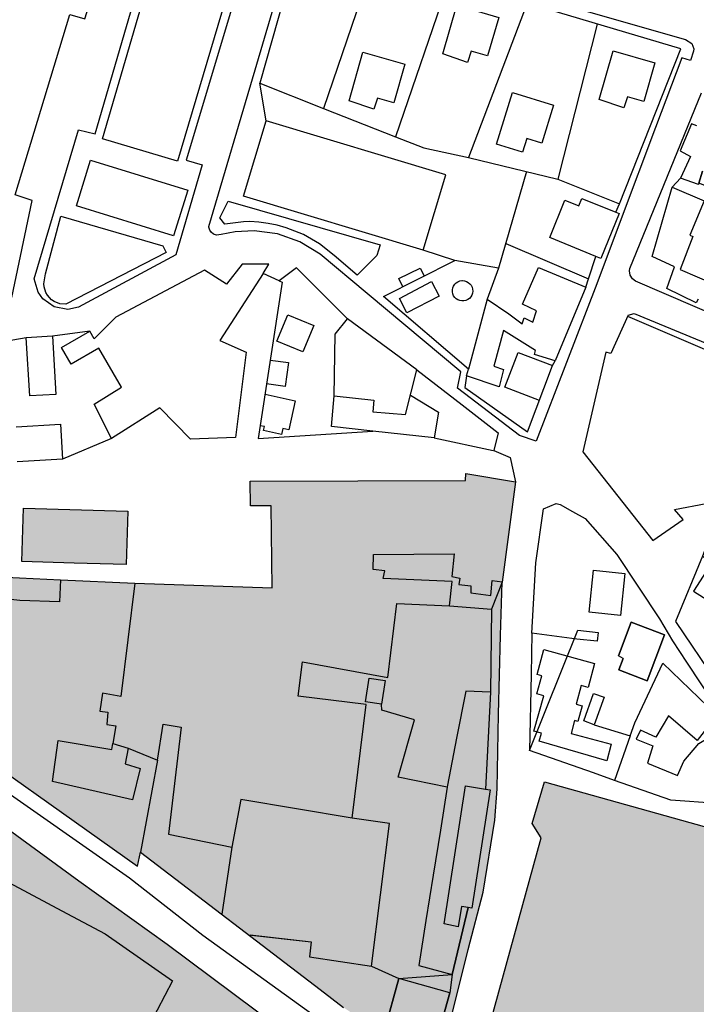
# Model space of a CAD drawing. Units: metres. Extents: x 15638 to 17284, y 21396 to 22516.
# Drawn here: x 16167 to 16362, y 21814 to 22099 of the extents above; entities that cross this region are included whole.
import ezdxf

# ---------------------------------------------------------------- set-up
doc = ezdxf.new("R2010")
doc.units = ezdxf.units.M
doc.layers.add('AUX', color=253, linetype='Continuous')

msp = doc.modelspace()

# ---------------------------------------------------------------- hatches: boundary and pattern name
at = {"true_color": 0x93278f, "transparency": 33554534}
h = msp.add_hatch(color=217, dxfattribs=at)
h.dxf.hatch_style = 1
h.paths.add_polyline_path([(16199.93, 21935.95), (16178.5, 21936.98), (16178.18, 21930.55), (16166.65, 21930.99), (16155.11, 21932.24), (16154.82, 21938.06), (16153.17, 21935.97), (16132.17, 21907.65), (16138.98, 21897.93), (16200.74, 21854.07), (16201.57, 21858.16), (16206.54, 21884.79), (16198.07, 21888.29), (16197.14, 21883.7), (16201.53, 21882.36), (16199.26, 21873.28), (16176.1, 21878.64), (16177.76, 21890.48), (16193.27, 21887.89), (16193.59, 21889.62), (16194.52, 21894.73), (16191.86, 21895.14), (16192.18, 21898.62), (16189.83, 21898.93), (16190.66, 21904.13), (16195.97, 21903.2)])
h.paths.add_polyline_path([(16160.79, 21913.95), (16144.76, 21915.42), (16144.88, 21923.79), (16153.15, 21923.36), (16153.15, 21922.24), (16161.11, 21922.02)], flags=16)
h.paths.add_polyline_path([(16197.95, 21956.79), (16167.73, 21957.69), (16167.27, 21942.25), (16182.38, 21941.8), (16197.49, 21941.35)])
h.paths.add_polyline_path([(16161.11, 21922.02), (16153.15, 21922.24), (16153.15, 21923.36), (16144.88, 21923.79), (16144.76, 21915.42), (16160.79, 21913.95)], flags=16)
h.paths.add_polyline_path([(16178.5, 21936.98), (16166.56, 21937.52), (16154.82, 21938.06), (16155.11, 21932.24), (16166.65, 21930.99), (16178.18, 21930.55)], flags=17)
h.paths.add_polyline_path([(16248.47, 21913.23), (16273.16, 21908.71), (16275.78, 21930.15), (16291.09, 21929.4), (16291.82, 21936.44), (16271.81, 21937.31), (16272.33, 21939.55), (16268.96, 21939.97), (16269.07, 21944.25), (16292.35, 21944.51), (16291.72, 21937.87), (16294.06, 21937.46), (16293.75, 21935.62), (16297.22, 21935.2), (16297.22, 21933.16), (16303.04, 21932.43), (16303.35, 21936.72), (16306.33, 21936.41), (16310.16, 21965.28), (16295.77, 21967.67), (16295.66, 21965.73), (16233.38, 21965.48), (16233.47, 21958.34), (16239.39, 21958.32), (16239.74, 21934.63), (16199.93, 21935.95), (16195.97, 21903.2), (16190.66, 21904.13), (16189.83, 21898.93), (16192.18, 21898.62), (16191.86, 21895.14), (16194.52, 21894.73), (16193.59, 21889.62), (16198.07, 21888.29), (16206.54, 21884.79), (16208.19, 21895.2), (16213.4, 21894.37), (16209.75, 21863.35), (16228.02, 21859.62), (16230.63, 21873.37), (16262.85, 21868.01), (16266.91, 21900.87), (16247.24, 21903.3)])
h.paths.add_polyline_path([(16273.67, 21866.44), (16262.85, 21868.01), (16230.63, 21873.37), (16228.02, 21859.62), (16225.13, 21840.19), (16232.9, 21834.27), (16251.02, 21832.2), (16250.5, 21827.92), (16268.46, 21825.22)])
at = {"true_color": 0xf8991e, "transparency": 33554534}
h = msp.add_hatch(color=30, dxfattribs=at)
h.dxf.hatch_style = 1
h.paths.add_polyline_path([(16072.57, 21923.18), (16062.13, 21930.71), (16054.77, 21920.72), (16074.16, 21906.7), (16076.86, 21910.41), (16083.31, 21905.74), (16084.28, 21907.08), (16100.24, 21895.57), (16103.87, 21900.6), (16093.44, 21908.13), (16083, 21915.65)], flags=0)
h.paths.add_polyline_path([(16210.84, 21820.92), (16191.35, 21834.5), (16180.25, 21840.44), (16169.14, 21846.38), (16158.03, 21852.32), (16146.92, 21858.26), (16135.82, 21864.2), (16113.6, 21876.08), (16102.49, 21882.02), (16095.82, 21869.53), (16089.14, 21857.05), (16082.46, 21844.56), (16075.78, 21832.08), (16041.74, 21850.28), (16041.51, 21849.85), (16034.63, 21836.98), (16070.22, 21817.95), (16069.52, 21816.64), (16073.92, 21814.27), (16074.66, 21815.64), (16087.26, 21808.84), (16099.85, 21802.05), (16112.45, 21795.25), (16125.04, 21788.46), (16137.64, 21781.66), (16175.42, 21761.28), (16174.4, 21759.39), (16179.78, 21756.48), (16180.75, 21758.27), (16199.89, 21747.98), (16238.16, 21727.4), (16257.29, 21717.11), (16265.69, 21732.11), (16263.12, 21733.5), (16252.02, 21739.49), (16238.35, 21746.88), (16211.01, 21761.65), (16205.38, 21780.68), (16199.74, 21799.71)])
h.paths.add_polyline_path([(16062.2, 21937.75), (16061.59, 21938.17), (16058.57, 21934.65), (16046.15, 21941.92), (16042.81, 21938.01), (16032.85, 21926.3), (16022.89, 21914.6), (16009.92, 21900.53), (15997.21, 21888.4), (15988.1, 21878.3), (15983.25, 21871.51), (15982.17, 21869.59), (15977.64, 21861.57), (15990.68, 21855.23), (15990.69, 21855.23), (15990.82, 21855.83), (15991, 21857.07), (15999.91, 21870.67), (16002.04, 21870.93), (16007.44, 21868.11), (16022.43, 21860.09), (16041.51, 21849.85), (16041.74, 21850.28), (16075.78, 21832.08), (16082.46, 21844.56), (16089.14, 21857.05), (16095.82, 21869.53), (16102.49, 21882.02), (16113.6, 21876.08), (16135.82, 21864.2), (16146.92, 21858.26), (16158.03, 21852.32), (16169.14, 21846.38), (16180.25, 21840.44), (16191.35, 21834.5), (16210.84, 21820.92), (16199.74, 21799.71), (16205.38, 21780.68), (16211.01, 21761.65), (16238.35, 21746.88), (16252.02, 21739.49), (16263.12, 21733.5), (16267.11, 21742.42), (16268.53, 21750.72), (16248.36, 21774.04), (16254.07, 21783.57), (16260.11, 21793.87), (16241.27, 21807.75), (16209.37, 21831.55), (16183.81, 21849.91), (16160.72, 21866.63), (16149.64, 21874.6), (16140.17, 21881.41)])
h.paths.add_polyline_path([(16074.16, 21906.7), (16054.77, 21920.72), (16062.13, 21930.71), (16072.57, 21923.18), (16083, 21915.65), (16093.44, 21908.13), (16103.87, 21900.6), (16100.24, 21895.57), (16084.28, 21907.08), (16083.31, 21905.74), (16076.86, 21910.41)], flags=16)
h.paths.add_polyline_path([(16112.01, 21890.89), (16112.9, 21892.24), (16114.27, 21893.14), (16116, 21893.45), (16117.69, 21892.94), (16118.95, 21891.89), (16119.67, 21890.46), (16119.8, 21888.83), (16119.27, 21887.32), (16118.19, 21886.11), (16116.73, 21885.42), (16115.11, 21885.36), (16113.61, 21885.92), (16112.44, 21887.05), (16111.8, 21888.51), (16111.78, 21890.14), (16112.41, 21891.63), (16113.55, 21892.75), (16115.18, 21893.42), (16116.99, 21893.23), (16118.39, 21892.45), (16119.39, 21891.2), (16119.81, 21889.64), (16119.61, 21888.05), (16118.79, 21886.66), (16117.5, 21885.69), (16115.94, 21885.31), (16114.34, 21885.56), (16112.99, 21886.41), (16112.05, 21887.74), (16111.71, 21889.31)], flags=16)
h.paths.add_polyline_path([(16051.3, 21934.73), (16045.89, 21938.2), (16046.6, 21939.3), (16052.01, 21935.83)], flags=16)
at = {"true_color": 0x93278f, "transparency": 33554534}
h = msp.add_hatch(color=217, dxfattribs=at)
h.dxf.hatch_style = 1
h.paths.add_polyline_path([(16574.23, 21908.71), (16573.11, 21913.3), (16544.45, 21925.84), (16539.55, 21924.73), (16527.37, 21911.07), (16525.84, 21911.69), (16523.79, 21909.76), (16516.1, 21895.48), (16544.22, 21873.56), (16564.79, 21896.59), (16563.78, 21897.51)])
h.paths.add_polyline_path([(16442.58, 21840), (16384.93, 21856.85), (16385.33, 21858.26), (16385.74, 21859.67), (16318.52, 21878.52), (16315.01, 21866.48), (16317.55, 21862.29), (16298.69, 21793.53), (16420.09, 21758.92)])
at = {"layer": 'AUX', "true_color": 0x93278f, "transparency": 33554534}
h = msp.add_hatch(color=217, dxfattribs=at)
h.dxf.hatch_style = 1
h.paths.add_polyline_path([(16292.35, 21944.51), (16269.07, 21944.25), (16268.96, 21939.97), (16272.33, 21939.55), (16271.81, 21937.31), (16291.82, 21936.44), (16291.09, 21929.4), (16303.22, 21928.45), (16306.31, 21936.26), (16306.33, 21936.41), (16303.35, 21936.72), (16303.04, 21932.43), (16297.22, 21933.16), (16297.22, 21935.2), (16293.75, 21935.62), (16294.06, 21937.46), (16291.72, 21937.87)])
h.paths.add_polyline_path([(16272.41, 21907.82), (16267.75, 21908.52), (16266.71, 21901.68), (16271.37, 21900.98)])
h.paths.add_polyline_path([(16213.4, 21894.37), (16208.19, 21895.2), (16206.54, 21884.79), (16201.57, 21858.16), (16225.13, 21840.19), (16228.02, 21859.62), (16209.75, 21863.35)])
h.paths.add_polyline_path([(16291.86, 21822.76), (16276.41, 21821.63), (16291.15, 21817.5)])
h = msp.add_hatch(color=217, dxfattribs=at)
h.dxf.hatch_style = 1
h.paths.add_polyline_path([(16303.22, 21928.45), (16291.09, 21929.4), (16275.78, 21930.15), (16273.16, 21908.71), (16248.47, 21913.23), (16247.24, 21903.3), (16266.91, 21900.87), (16262.85, 21868.01), (16273.67, 21866.44), (16268.46, 21825.22), (16250.5, 21827.92), (16251.02, 21832.2), (16232.9, 21834.27), (16253.63, 21818.46), (16260.38, 21813.21), (16272.51, 21805.16), (16284.63, 21797.12), (16285.41, 21797.29), (16286.41, 21797.69), (16287.53, 21798.43), (16288.29, 21799.2), (16289.13, 21800.58), (16296.46, 21829.96), (16300.79, 21846.59), (16304.21, 21867.41), (16304.85, 21876.5), (16305.21, 21898.09), (16305.82, 21920.85), (16306.31, 21936.26), (16303.22, 21928.45), (16302.88, 21904.41), (16295.74, 21904.73), (16293.11, 21891.16), (16290.47, 21877.59), (16290.38, 21877.01), (16288.4, 21864.52), (16286.32, 21851.46), (16284.24, 21838.4), (16282.16, 21825.34), (16291.86, 21822.76), (16291.15, 21817.5), (16276.41, 21821.63), (16291.86, 21822.76), (16282.16, 21825.34), (16284.24, 21838.4), (16286.32, 21851.46), (16288.4, 21864.52), (16290.38, 21877.01), (16276.18, 21879.9), (16280.92, 21896.43), (16271.43, 21899.21), (16271.37, 21900.98), (16266.71, 21901.68), (16267.75, 21908.52), (16272.41, 21907.82), (16271.37, 21900.98), (16271.43, 21899.21), (16280.92, 21896.43), (16276.18, 21879.9), (16290.38, 21877.01), (16290.47, 21877.59), (16293.11, 21891.16), (16295.74, 21904.73), (16302.88, 21904.41)])
h.paths.add_polyline_path([(16272.19, 21806.53), (16275.84, 21805.64), (16275.29, 21803.65)], flags=16)
h.paths.add_polyline_path([(16201.53, 21882.36), (16197.14, 21883.7), (16198.07, 21888.29), (16193.59, 21889.62), (16193.27, 21887.89), (16177.76, 21890.48), (16176.1, 21878.64), (16199.26, 21873.28)])

# ---------------------------------------------------------------- linework, layer by layer
at = {"layer": 'AUX'}
msp.add_line((16295.99, 21996), (16296.51, 21997.94), dxfattribs=at)
for points in [[(16164.34, 22018.67), (16170.28, 22046.67), (16165.33, 22048.31), (16181.12, 22100.47), (16185.53, 22099.24), (16197.14, 22136.68), (16197.14, 22136.69), (16197.2, 22138.65), (16197.07, 22139.13), (16196.22, 22140.62), (16195.28, 22141.43), (16180.79, 22145.63), (16153.78, 22153.55)], [(16235.17, 22126.23), (16214.87, 22058.38), (16219.48, 22057), (16211.82, 22030.97), (16183.69, 22015.85), (16180.54, 22015.2), (16176.62, 22015.95), (16173.33, 22018.22), (16171.98, 22020.2), (16170.88, 22024.05), (16183.65, 22067.14), (16188.54, 22065.99), (16206.59, 22128.17)], [(16307.33, 22034.27), (16331.28, 22024), (16333.38, 22030.5), (16320.08, 22035.99), (16324.43, 22046.81), (16328.46, 22045.19), (16329.31, 22047.3), (16339.23, 22043.3), (16340.2, 22045.75), (16358.03, 22090.54), (16248.18, 22123.23), (16236.14, 22080.64), (16254.62, 22073.34)], [(16269.41, 22116.91), (16254.62, 22073.34), (16275.38, 22065.15)], [(16290.92, 22110.51), (16275.38, 22065.15), (16283.63, 22061.89), (16296.57, 22059.09)], [(16313.49, 22103.79), (16296.57, 22059.09), (16322.42, 22052.85)], [(16333.82, 22097.74), (16322.42, 22052.85), (16340.2, 22045.75)], [(16301.97, 22018.18), (16296.51, 21997.94), (16271.97, 22018.91), (16292.54, 22029.37), (16283.47, 22032.31), (16290.02, 22054.09), (16237.94, 22069.74), (16236.14, 22080.64)], [(16389.07, 22004.32), (16344.89, 22023.4), (16343.97, 22024.04), (16343.36, 22025.14), (16343.16, 22026.39), (16343.23, 22027.02), (16363.94, 22077.87)], [(16283.47, 22032.31), (16231.4, 22047.96), (16237.94, 22069.74)], [(16362.58, 22068.29), (16361.13, 22068.9), (16357.84, 22061.05), (16360.8, 22059.41), (16357.92, 22053.18)], [(16313.31, 22055.05), (16305.27, 22027.13), (16292.54, 22029.37)], [(16376.08, 22046.58), (16363.23, 22051.73), (16364.3, 22055.14), (16363.23, 22051.73), (16363.1, 22051.31), (16357.92, 22053.18), (16355.47, 22050.54)], [(16363.05, 22018.15), (16362.43, 22017.13), (16353.97, 22021.24), (16356.13, 22027.46), (16349.7, 22030.54), (16355.47, 22050.54), (16364.75, 22046.63), (16360.56, 22036.68), (16361.46, 22036.29), (16357.76, 22026.74), (16372.53, 22020.35)], [(16339.23, 22043.3), (16340.13, 22042.94), (16334.87, 22029.89), (16333.38, 22030.5)], [(16281.57, 21997.67), (16261.51, 22012.45), (16246.74, 22027.19), (16241.74, 22023.43), (16237.07, 22025.62), (16238.75, 22028.25), (16231, 22028.27), (16226.49, 22022.46), (16220.18, 22026.56), (16194.51, 22012.95), (16188.2, 22006.67), (16186.91, 22008.91), (16176.11, 22007.42), (16168.57, 22006.99), (16131.3, 22000.48)], [(16277.55, 22021.74), (16276.38, 22024.16), (16282.59, 22027.15), (16283.69, 22024.87)], [(16305.27, 22027.13), (16301.97, 22018.18), (16308.21, 22013.94), (16312.12, 22010.99), (16312.7, 22012.79), (16315.14, 22011.48), (16316.21, 22014.82), (16312.13, 22016.71), (16316.81, 22027.32), (16330.52, 22021.65), (16331.28, 22024)], [(16237.07, 22025.62), (16224.61, 22006.23), (16232.16, 22002.85), (16229.14, 21978.15), (16216.07, 21977.68), (16207.21, 21986.68), (16193.2, 21977.83), (16179.08, 21971.86)], [(16241.74, 22023.43), (16242.6, 22023.03), (16235.71, 21977.81), (16268.81, 21979.98)], [(16330.52, 22021.65), (16321.65, 22000.27), (16315.61, 22002.16), (16315.94, 22003.31), (16306.72, 22009.13), (16303.84, 21998.76), (16306.7, 21997.77), (16305.46, 21992.8), (16295.99, 21996), (16295.52, 21992.61), (16313.61, 21979.74), (16320.87, 21998.93)], [(16257.64, 21990.22), (16257.93, 22007.98), (16261.51, 22012.45)], [(16342.71, 22013.48), (16337.77, 22002.42), (16336.27, 22002.83), (16329.6, 21973.98), (16349.86, 21948.3), (16358.65, 21954.41), (16356.21, 21957.27), (16365.3, 21959.08), (16374.55, 21947.72), (16366.39, 21949.29), (16364.28, 21943.82), (16356.42, 21924.9), (16368.32, 21907.32), (16380.93, 21925.76), (16401.54, 21917.85), (16394.61, 21911.55), (16384.85, 21915.84), (16383.42, 21916.31), (16380.81, 21915.6), (16377.65, 21908.33)], [(16342.59, 22013.23), (16473.92, 21956.87), (16475.03, 21953.6), (16470.52, 21944.63)], [(16342.71, 22013.48), (16344.53, 22013.99), (16399.39, 21991.34)], [(16193.2, 21977.83), (16188.22, 21987.75), (16196.09, 21992.73), (16189.59, 22003.98), (16181.53, 21999.32), (16178.72, 22004.16), (16186.91, 22008.91)], [(16176.11, 22007.42), (16177.09, 21990.57), (16169.54, 21990.14), (16168.57, 22006.99)], [(16239.18, 22000.55), (16244.42, 21999.86), (16243.49, 21992.92), (16238.12, 21993.63)], [(16317.06, 21988.86), (16307.08, 21992.71), (16310.96, 22002.75), (16320.87, 21998.93), (16321.65, 22000.27)], [(16286.6, 21978.01), (16268.81, 21979.98), (16256.9, 21981.34), (16257.64, 21990.22), (16269.17, 21988.97), (16268.86, 21985.6), (16278.35, 21984.76), (16281.57, 21997.67), (16294.73, 21987.61), (16305.12, 21979.46), (16303.84, 21974.32), (16308.57, 21972.31), (16310.16, 21965.28), (16306.31, 21936.26)], [(16237.67, 21990.65), (16246.41, 21988.72), (16244.55, 21980.32), (16242.78, 21980.71), (16242.4, 21978.98), (16237.23, 21980.11), (16237.48, 21981.29), (16236.28, 21981.54)], [(16279.76, 21990.39), (16287.84, 21985.46), (16286.6, 21978.01), (16303.67, 21974.36)], [(16165.62, 21981.22), (16178.49, 21981.97), (16179.08, 21971.86), (16165.9, 21971.1)], [(16199.93, 21935.95), (16239.74, 21934.63), (16239.39, 21958.32), (16233.47, 21958.34), (16233.38, 21965.48), (16295.66, 21965.73), (16295.77, 21967.67), (16310.16, 21965.28)], [(16314.87, 21921.55), (16316.05, 21941.86), (16318.23, 21957.47), (16320.07, 21958.23), (16321.91, 21959), (16323.04, 21958.79), (16326.66, 21956.74), (16330.27, 21954.69), (16339.44, 21944.25), (16351.79, 21925.64), (16355.6, 21919.3), (16359.64, 21913.17)], [(16233.37, 21834.22), (16251.02, 21832.2), (16250.5, 21827.92), (16268.46, 21825.22), (16273.67, 21866.44), (16262.85, 21868.01), (16266.91, 21900.87), (16247.24, 21903.3), (16248.47, 21913.23), (16273.16, 21908.71), (16275.78, 21930.15), (16291.09, 21929.4), (16291.82, 21936.44), (16271.81, 21937.31), (16272.33, 21939.55), (16268.96, 21939.97), (16269.07, 21944.25), (16292.35, 21944.51), (16291.72, 21937.87), (16294.06, 21937.46), (16293.75, 21935.62), (16297.22, 21935.2), (16297.22, 21933.16), (16303.04, 21932.43), (16303.35, 21936.72), (16306.31, 21936.41)], [(16364.25, 21943.76), (16367.09, 21942.03), (16361.66, 21933.68), (16369.3, 21928.86), (16374.22, 21937.72), (16376.26, 21936.8), (16370.93, 21928.04), (16377.46, 21923.52), (16385.25, 21935.86), (16387.39, 21935.14), (16380.93, 21925.76)], [(16062.26, 21942.83), (16060.82, 21941.08), (16063.43, 21939.43), (16062.2, 21937.75), (16140.17, 21881.41), (16149.64, 21874.6), (16160.72, 21866.63), (16183.81, 21849.91), (16209.37, 21831.55), (16241.27, 21807.75), (16260.11, 21793.87), (16254.07, 21783.57), (16261.57, 21777.99), (16256.13, 21770.36), (16248.36, 21774.04), (16268.53, 21750.72), (16278.13, 21750.15)], [(16112.24, 21922.71), (16115.4, 21936.99), (16138.18, 21938.77), (16146.75, 21938.54), (16147.07, 21943.03), (16153.4, 21942.61), (16153.17, 21935.97), (16142.52, 21921.71), (16132.17, 21907.65), (16138.98, 21897.93), (16200.74, 21854.07), (16201.57, 21858.16), (16253.63, 21818.46), (16260.38, 21813.21)], [(16178.5, 21936.98), (16199.93, 21935.95), (16195.97, 21903.2), (16190.66, 21904.13), (16189.83, 21898.93), (16192.18, 21898.62), (16191.86, 21895.14), (16194.52, 21894.73), (16193.59, 21889.62), (16198.07, 21888.29), (16206.54, 21884.79), (16201.57, 21858.16)], [(16289.13, 21800.58), (16296.46, 21829.96), (16300.79, 21846.59), (16304.21, 21867.41), (16304.85, 21876.5), (16305.21, 21898.09), (16305.82, 21920.85), (16306.31, 21936.26), (16303.22, 21928.45), (16302.88, 21904.41), (16295.74, 21904.73), (16293.11, 21891.16), (16290.47, 21877.59), (16290.38, 21877.01), (16288.4, 21864.52), (16286.32, 21851.46), (16284.24, 21838.4), (16282.16, 21825.34), (16291.86, 21822.76), (16291.15, 21817.5), (16286.38, 21800.54), (16291.15, 21817.5), (16276.41, 21821.63), (16291.86, 21822.76)], [(16273.16, 21908.71), (16275.78, 21930.15), (16291.09, 21929.4), (16303.22, 21928.45), (16302.88, 21904.41), (16301.48, 21876.42)], [(16341.27, 21914.17), (16339.94, 21914.97)], [(16359.64, 21913.17), (16367.71, 21900.91), (16371.96, 21894.92), (16375.9, 21888.45), (16377.07, 21884.41), (16378.33, 21878.84), (16377.81, 21875.07), (16376.38, 21872.93), (16372.45, 21872.58), (16368.51, 21872.23), (16355.14, 21873.18), (16338.8, 21878.88), (16332.68, 21881.1), (16314.24, 21887.58)], [(16343.37, 21891.8), (16344.69, 21895.56), (16352.79, 21912.8), (16368.38, 21897.75), (16362.75, 21890.42), (16354.39, 21897.58), (16350.8, 21891.47), (16346.32, 21893.42), (16345.09, 21890.87), (16349.88, 21888.92), (16348.33, 21883.92), (16357, 21880.32), (16358.84, 21884.5), (16363.25, 21889.6), (16372, 21894.85)], [(16332.92, 21895.01), (16329.88, 21896.11), (16332.76, 21904.07), (16335.8, 21902.97), (16332.92, 21895.01), (16343.37, 21891.8), (16338.8, 21878.88)], [(16290.38, 21877.01), (16276.18, 21879.9), (16280.92, 21896.43), (16271.43, 21899.21), (16271.37, 21900.98)], [(16206.54, 21884.79), (16208.19, 21895.2), (16213.4, 21894.37), (16209.75, 21863.35), (16228.02, 21859.62), (16225.13, 21840.19)], [(16198.07, 21888.29), (16197.14, 21883.7), (16201.53, 21882.36), (16199.26, 21873.28), (16176.1, 21878.64), (16177.76, 21890.48), (16193.27, 21887.89), (16193.59, 21889.62)], [(16041.51, 21849.85), (16041.74, 21850.28), (16075.78, 21832.08), (16082.46, 21844.56), (16089.14, 21857.05), (16095.82, 21869.53), (16102.49, 21882.02), (16113.6, 21876.08), (16135.82, 21864.2), (16146.92, 21858.26), (16158.03, 21852.32), (16169.14, 21846.38), (16180.25, 21840.44), (16191.35, 21834.5), (16210.84, 21820.92), (16199.74, 21799.71), (16205.38, 21780.68), (16211.01, 21761.65), (16238.35, 21746.88), (16252.02, 21739.49), (16263.12, 21733.5)], [(16157.11, 21879.57), (16198.4, 21850.72), (16219.67, 21834.12), (16263.25, 21802.69)], [(16298.69, 21793.53), (16317.55, 21862.29), (16315.01, 21866.48), (16318.52, 21878.52), (16385.74, 21859.67), (16385.33, 21858.26), (16384.93, 21856.85), (16442.58, 21840)], [(16232.9, 21834.27), (16251.02, 21832.2), (16250.5, 21827.92), (16268.46, 21825.22), (16276.41, 21821.63), (16272.19, 21806.53), (16276.41, 21821.63)]]:
    msp.add_lwpolyline(points, dxfattribs=at)
for points in [[(16209.42, 22128.95), (16231.38, 22122.44), (16212.35, 22058.04), (16190.64, 22064.56)], [(16246.85, 22125.45), (16359.37, 22093.27), (16361.16, 22092.14), (16361.72, 22090.53), (16361.68, 22089.89), (16360.8, 22087.18), (16358.24, 22088.02), (16350.68, 22067.86), (16340.75, 22041.42), (16333.66, 22022.58), (16316.14, 21977.04), (16311.33, 21978.69), (16293.32, 21992.37), (16294.31, 21997.11), (16267.24, 22019.81), (16253.63, 22031.19), (16247.75, 22034.7), (16241.3, 22037.01), (16234.51, 22037.91), (16229.03, 22037.64), (16224.99, 22036.9), (16223.65, 22036.7), (16222.78, 22036.97), (16222.06, 22037.53), (16221.69, 22038.09), (16221.43, 22038.96), (16221.4, 22039.19), (16234.82, 22084.49)], [(16293.15, 22103.17), (16305.28, 22099.68), (16302.07, 22088.52), (16297.36, 22089.87), (16296.25, 22086.66), (16289.12, 22089.13)], [(16266, 22089.6), (16278.13, 22086.11), (16274.92, 22074.95), (16270.21, 22076.3), (16269.1, 22073.09), (16261.97, 22075.56)], [(16338.37, 22089.99), (16350.5, 22086.5), (16347.29, 22075.34), (16342.58, 22076.69), (16341.47, 22073.48), (16334.34, 22075.95)], [(16309.27, 22077.98), (16321.16, 22074.31), (16317.75, 22063.27), (16313.4, 22064.61), (16312.17, 22060.64), (16304.66, 22063.04)], [(16183.05, 22045.11), (16187.11, 22058.36), (16215.27, 22049.71), (16211.21, 22036.47)], [(16226.94, 22046.5), (16270.98, 22033.88), (16270.03, 22030.79), (16264.32, 22025.08), (16257.65, 22030.79), (16253.44, 22034.12), (16248.78, 22036.82), (16243.79, 22038.82), (16241.2, 22039.55), (16238.56, 22040.09), (16235.89, 22040.43), (16233.21, 22040.59), (16231.44, 22040.55), (16225.99, 22039.83), (16224.56, 22041.73)], [(16178.6, 22042.14), (16208.12, 22033.57), (16209.07, 22031.67), (16180.03, 22016.67), (16178.27, 22016.83), (16176.63, 22017.49), (16175.9, 22018), (16174.69, 22019.29), (16174.24, 22020.05), (16173.69, 22021.74), (16173.6, 22022.62), (16174.08, 22025.47)], [(16278.73, 22014.15), (16276.53, 22018.36), (16285.85, 22023.23), (16288.05, 22019.02)], [(16294.82, 22023.53), (16295.4, 22023.47), (16295.97, 22023.3), (16296.48, 22023.01), (16296.93, 22022.63), (16297.3, 22022.17), (16297.57, 22021.64), (16297.73, 22021.08), (16297.77, 22020.49), (16297.69, 22019.9), (16297.5, 22019.34), (16297.2, 22018.83), (16296.81, 22018.39), (16296.33, 22018.04), (16295.8, 22017.79), (16295.23, 22017.65), (16294.64, 22017.63), (16294.06, 22017.72), (16293.5, 22017.93), (16293, 22018.24), (16292.58, 22018.65), (16292.24, 22019.13), (16292, 22019.67), (16291.88, 22020.25), (16291.87, 22020.84), (16291.98, 22021.42), (16292.21, 22021.96), (16292.54, 22022.45), (16292.96, 22022.87), (16293.45, 22023.19), (16294, 22023.41), (16294.58, 22023.52)], [(16241.04, 22005.99), (16244.22, 22013.64), (16251.74, 22010.52), (16248.56, 22002.87)], [(16167.73, 21957.69), (16197.95, 21956.79), (16197.49, 21941.35), (16182.38, 21941.8), (16167.27, 21942.25)], [(16166.65, 21930.99), (16155.11, 21932.24), (16154.82, 21938.06), (16166.56, 21937.52), (16178.5, 21936.98), (16178.18, 21930.55)], [(16331.49, 21927.55), (16332.75, 21939.7), (16341.77, 21938.77), (16340.51, 21926.62)], [(16353.3, 21920.99), (16348.27, 21907.77), (16340.03, 21910.9), (16341.27, 21914.17), (16340.03, 21910.9), (16348.27, 21907.77), (16353.3, 21920.99), (16343.63, 21924.67), (16339.94, 21914.97), (16343.63, 21924.67)], [(16328.21, 21922.35), (16334.03, 21921.73), (16333.76, 21919.16), (16327.94, 21919.78), (16314.87, 21921.55), (16314.65, 21909.57), (16314.24, 21887.58)], [(16336.6, 21884.56), (16317.01, 21890.23), (16317.68, 21892.57), (16315.49, 21893.19), (16318.36, 21903.35), (16316.32, 21903.92), (16317.77, 21909.14), (16316.38, 21909.52), (16318.36, 21916.78), (16333.05, 21912.77), (16331.16, 21905.84), (16329.12, 21906.39), (16327.67, 21901.01), (16329.44, 21900.53), (16328.21, 21896), (16327.26, 21896.25), (16326.27, 21892.5), (16337.81, 21889.45)], [(16271.37, 21900.98), (16266.71, 21901.68), (16267.75, 21908.52), (16272.41, 21907.82)], [(16294.5, 21842.44), (16293.6, 21836.54), (16289.52, 21837.41), (16292.59, 21857.36), (16295.65, 21877.32), (16301.48, 21876.42), (16302.84, 21876.21), (16297.54, 21841.98), (16296.4, 21842.15), (16291.86, 21822.76), (16296.4, 21842.15)]]:
    msp.add_lwpolyline(points, close=True, dxfattribs=at)
at = {"layer": 'AUX', "flags": 128}
msp.add_lwpolyline([(16262.85, 21868.01), (16230.63, 21873.37), (16228.02, 21859.62)], dxfattribs=at)

doc.saveas('drawing.dxf')
